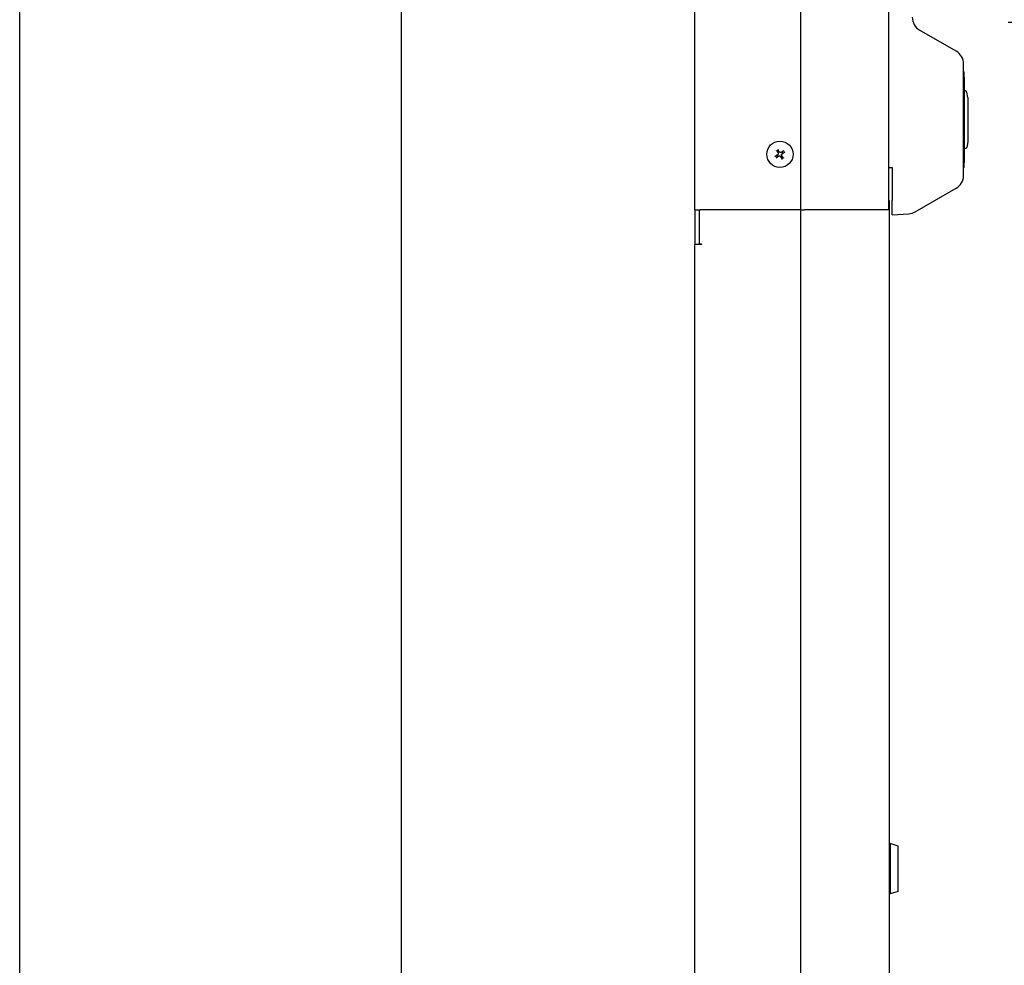
# Model space of a CAD drawing. Units: inches. Extents: x -1503 to 443, y 73 to 1500.
# Drawn here: x -1199 to -1183, y 1395 to 1411 of the extents above; entities that cross this region are included whole.
import ezdxf

# ---------------------------------------------------------------- set-up
doc = ezdxf.new("R2010")
doc.units = ezdxf.units.IN
doc.header["$MEASUREMENT"] = 0
doc.layers.get('0').update_dxf_attribs({"lineweight": 25})
doc.layers.add('Dimension', color=5, linetype='Continuous')
doc.styles.get("Standard").update_dxf_attribs({"font": 'arial.ttf'})
doc.dimstyles.new('Fractional', dxfattribs={"dimtxt": 0.06, "dimasz": 0.09, "dimexe": 0.06, "dimexo": 0.03, "dimgap": 0.03, "dimtad": 0, "dimtih": 1, "dimtoh": 1, "dimdec": 4, "dimzin": 0, "dimdsep": 46, "dimlunit": 5, "dimtxsty": 'Standard', "dimblk": 'CLOSEDBLANK', "dimcen": 0.1, "dimadec": 0, "dimazin": 0, "dimtfac": 1, "dimtdec": 4, "dimtofl": 0, "dimtmove": 0, "dimatfit": 3, "dimfxl": 0, "dimfrac": 1, "dimtolj": 1, "dimtzin": 0, "dimarcsym": 0})

# ---------------------------------------------------------------- blocks, each defined once
blk = doc.blocks.new('_ClosedBlank')
at = {"color": 0, "linetype": 'ByBlock', "lineweight": -2}
for p, q in [((-1, 0.1667), (0, 0)), ((-1, 0.1667), (-1, -0.1667)), ((0, 0), (-1, -0.1667))]:
    blk.add_line(p, q, dxfattribs=at)
blk = doc.blocks.new('*D43')
at = {"layer": 'DEFPOINTS', "color": 0}
for p in [(-1185.044, 1426.287), (-1160.136, 1426.287), (-1182.158, 1379.662)]:
    blk.add_point(p, dxfattribs=at)
at = {"layer": 'Dimension', "color": 0, "lineweight": -2}
for p, q in [((-1183.544, 1426.287), (-1157.136, 1426.287)), ((-1160.136, 1421.787), (-1160.136, 1407.537)), ((-1160.136, 1384.162), (-1160.136, 1398.412)), ((-1180.658, 1379.662), (-1157.136, 1379.662))]:
    blk.add_line(p, q, dxfattribs=at)
at = {"layer": 'Dimension', "color": 0, "lineweight": -2, "xscale": 4.500000000000001, "yscale": 4.500000000000001, "zscale": 4.500000000000001}
for p, rotation in [((-1160.136, 1426.287), 90), ((-1160.136, 1379.662), 270)]:
    blk.add_blockref('_ClosedBlank', p, dxfattribs=dict(at, rotation=rotation))
at = {"layer": 'Dimension', "color": 0, "insert": (-1160.136, 1402.974), "char_height": 3, "attachment_point": 5}
blk.add_mtext('\\A1;46\\S5/8;"', dxfattribs=at)
blk = doc.blocks.new('*D45')
at = {"layer": 'DEFPOINTS', "color": 0}
for p in [(-1184.146, 1411.162), (-1173.634, 1411.162), (-1182.158, 1379.662)]:
    blk.add_point(p, dxfattribs=at)
at = {"layer": 'Dimension', "color": 0, "lineweight": -2}
for p, q in [((-1182.646, 1411.162), (-1170.634, 1411.162)), ((-1173.634, 1406.662), (-1173.634, 1399.951)), ((-1173.634, 1384.162), (-1173.634, 1390.873)), ((-1180.658, 1379.662), (-1170.634, 1379.662))]:
    blk.add_line(p, q, dxfattribs=at)
at = {"layer": 'Dimension', "color": 0, "lineweight": -2, "xscale": 4.500000000000001, "yscale": 4.500000000000001, "zscale": 4.500000000000001}
for p, rotation in [((-1173.634, 1411.162), 90), ((-1173.634, 1379.662), 270)]:
    blk.add_blockref('_ClosedBlank', p, dxfattribs=dict(at, rotation=rotation))
at = {"layer": 'Dimension', "color": 0, "insert": (-1173.634, 1395.412), "char_height": 3, "attachment_point": 5}
blk.add_mtext('\\A1;31\\S1/2;"', dxfattribs=at)

msp = doc.modelspace()

# ---------------------------------------------------------------- linework, layer by layer
for p, q in [((-1199.48571, 1381.41194), (-1199.48571, 1425.16194)), ((-1192.98505, 1425.16194), (-1192.98505, 1381.41194)), ((-1187.98505, 1407.96794), (-1187.98505, 1425.16194)), ((-1186.18386, 1425.16194), (-1186.18386, 1381.41194)), ((-1184.68242, 1425.16194), (-1184.68242, 1407.96794)), ((-1183.53105, 1410.66573), (-1184.15605, 1411.02657)), ((-1183.40605, 1408.55067), (-1183.40605, 1410.44922)), ((-1183.40605, 1410.31244), (-1183.39605, 1410.31244)), ((-1183.39605, 1410.18744), (-1183.39605, 1410.31244)), ((-1183.39605, 1410.2259), (-1183.39505, 1410.2259)), ((-1183.39605, 1410.18744), (-1183.39605, 1408.81244)), ((-1183.39505, 1410.2259), (-1183.39505, 1410.17212)), ((-1183.39605, 1410.0772), (-1183.39505, 1410.0772)), ((-1183.39605, 1410.04582), (-1183.39505, 1410.04582)), ((-1183.39605, 1410.03119), (-1183.39505, 1410.03119)), ((-1183.37601, 1409.99194), (-1183.39605, 1409.99194)), ((-1183.39505, 1410.0772), (-1183.39505, 1410.04582)), ((-1183.39505, 1410.04582), (-1183.39505, 1410.03119)), ((-1183.33505, 1409.87894), (-1183.35139, 1409.9713)), ((-1183.33505, 1409.87894), (-1183.33505, 1409.12094)), ((-1183.37601, 1409.00794), (-1183.39605, 1409.00794)), ((-1183.39605, 1408.96869), (-1183.39505, 1408.96869)), ((-1183.39505, 1408.96869), (-1183.39505, 1408.94279)), ((-1183.33505, 1409.12094), (-1183.35139, 1409.02859)), ((-1183.39605, 1408.68744), (-1183.39605, 1408.81244)), ((-1183.39505, 1408.79867), (-1183.39505, 1408.77399)), ((-1184.68242, 1408.68744), (-1184.6248, 1408.68744)), ((-1184.6248, 1408.68744), (-1184.6248, 1408.13279)), ((-1183.40605, 1408.68744), (-1183.39605, 1408.68744)), ((-1183.39605, 1408.77399), (-1183.39505, 1408.77399)), ((-1183.39605, 1408.77277), (-1183.39505, 1408.77277)), ((-1183.39505, 1408.77399), (-1183.39505, 1408.77277)), ((-1184.22907, 1407.93116), (-1183.53105, 1408.33416)), ((-1184.68242, 1408.12494), (-1184.67277, 1408.12494)), ((-1184.67277, 1408.12494), (-1184.67277, 1381.41194)), ((-1184.6248, 1407.88313), (-1184.6248, 1408.13279)), ((-1187.98505, 1407.96794), (-1187.98505, 1407.37494)), ((-1187.98505, 1407.96794), (-1187.88505, 1407.96794)), ((-1187.91005, 1407.96794), (-1187.91005, 1407.38494)), ((-1186.18897, 1407.96794), (-1187.88505, 1407.96794)), ((-1186.18897, 1407.96794), (-1186.11826, 1407.96794)), ((-1184.68242, 1407.96794), (-1186.11826, 1407.96794)), ((-1184.6248, 1407.88313), (-1184.34098, 1407.89801)), ((-1187.98505, 1381.41194), (-1187.98505, 1407.37494)), ((-1187.88505, 1407.37494), (-1187.98505, 1407.37494)), ((-1187.91005, 1407.38494), (-1187.87005, 1407.38494)), ((-1187.87005, 1407.37494), (-1187.88505, 1407.37494)), ((-1187.87005, 1407.38494), (-1187.87005, 1407.37494)), ((-1184.65777, 1397.17994), (-1184.67277, 1397.17994)), ((-1184.65777, 1397.17994), (-1184.65777, 1396.31994)), ((-1184.52277, 1397.13608), (-1184.65777, 1397.17994)), ((-1184.52277, 1396.36381), (-1184.52277, 1397.13608)), ((-1184.65777, 1396.31994), (-1184.67277, 1396.31994)), ((-1184.52277, 1396.36381), (-1184.65777, 1396.31994))]:
    msp.add_line(p, q)
msp.add_circle((-1186.53505, 1408.91194), 0.224)
for centre, radius, start, end in [((-1184.03105, 1411.24308), 0.25, 180, 240), ((-1183.65605, 1410.44922), 0.25, 0, 60), ((-1183.37601, 1409.96694), 0.025, 10.036902, 90), ((-1183.37601, 1409.03294), 0.025, 270, 349.963098), ((-1186.53505, 1408.91194), 0.05395, 199.162504, 227.275854), ((-1186.53505, 1408.91194), 0.05395, 109.162504, 137.275854), ((-1186.53505, 1408.91194), 0.05395, 289.162504, 317.275854), ((-1186.53505, 1408.91194), 0.05395, 19.162504, 47.275854), ((-1183.65605, 1408.55067), 0.25, 300, 0), ((-1184.35407, 1408.14766), 0.25, 273, 300)]:
    msp.add_arc(centre, radius, start, end)
for centre, major_axis, start_param, end_param in [((-1186.54331, 1408.90594), (0.16609, -0.22891), 4.39434895, 4.55630386), ((-1186.52624, 1408.91712), (-0.14343, 0.24374), 4.8684741, 5.03042901), ((-1186.54105, 1408.92021), (-0.22891, -0.16609), 4.39434895, 4.55630386), ((-1186.54023, 1408.92075), (-0.24374, -0.14343), 4.8684741, 5.03042901), ((-1186.52905, 1408.90367), (0.22891, 0.16609), 4.39434895, 4.55630386), ((-1186.54385, 1408.90676), (0.14343, -0.24374), 4.8684741, 5.03042901), ((-1186.52678, 1408.91794), (-0.16609, 0.22891), 4.39434895, 4.55630386), ((-1186.52986, 1408.90314), (0.24374, 0.14343), 4.8684741, 5.03042901)]:
    msp.add_ellipse(centre, major_axis=major_axis, ratio=0.00174533, start_param=start_param, end_param=end_param)
for points in [[(-1183.39505, 1410.17212), (-1183.39505, 1410.16115), (-1183.39505, 1410.14439), (-1183.39505, 1410.13814)], [(-1183.39505, 1410.13814), (-1183.39505, 1410.1319), (-1183.39505, 1410.12413), (-1183.39505, 1410.12154)], [(-1183.39505, 1410.12154), (-1183.39505, 1410.11879), (-1183.39505, 1410.11544), (-1183.39505, 1410.11301)], [(-1183.39505, 1410.11301), (-1183.39505, 1410.1095), (-1183.39505, 1410.09548), (-1183.39505, 1410.08421)], [(-1183.39505, 1410.08421), (-1183.39505, 1410.08052), (-1183.39505, 1410.0772)], [(-1183.39505, 1408.94279), (-1183.39505, 1408.92984), (-1183.39505, 1408.8948), (-1183.39505, 1408.87119)], [(-1183.39505, 1408.87119), (-1183.39505, 1408.84742), (-1183.39505, 1408.81086), (-1183.39505, 1408.79867)]]:
    msp.add_open_spline(points, degree=2)
for points, knots in [([(-1186.59133, 1408.97133), (-1186.5915, 1408.97156), (-1186.59174, 1408.9719), (-1186.59231, 1408.97267), (-1186.59275, 1408.97327), (-1186.59356, 1408.97439), (-1186.59407, 1408.9751), (-1186.59487, 1408.9762), (-1186.59528, 1408.97676), (-1186.59563, 1408.97725)], [0.0519921177, 0.0519921177, 0.0519921177, 0.0519921177, 0.0565905844, 0.0565905844, 0.0622704993, 0.0622704993, 0.0679709621, 0.0679709621, 0.0725734881, 0.0725734881, 0.0725734881, 0.0725734881]), ([(-1186.57069, 1408.99358), (-1186.57038, 1408.99306), (-1186.57003, 1408.99246), (-1186.56934, 1408.9913), (-1186.5689, 1408.99054), (-1186.5682, 1408.98935), (-1186.56782, 1408.98871), (-1186.56734, 1408.98788), (-1186.56713, 1408.98752), (-1186.56698, 1408.98728)], [0.0180497933, 0.0180497933, 0.0180497933, 0.0180497933, 0.0226523193, 0.0226523193, 0.0283527821, 0.0283527821, 0.0340326971, 0.0340326971, 0.0386311637, 0.0386311637, 0.0386311637, 0.0386311637]), ([(-1186.47566, 1408.96823), (-1186.47543, 1408.9684), (-1186.47509, 1408.96864), (-1186.47432, 1408.9692), (-1186.47371, 1408.96964), (-1186.4726, 1408.97045), (-1186.47189, 1408.97097), (-1186.47079, 1408.97177), (-1186.47023, 1408.97217), (-1186.46974, 1408.97253)], [0.0519921177, 0.0519921177, 0.0519921177, 0.0519921177, 0.0565905844, 0.0565905844, 0.0622704993, 0.0622704993, 0.0679709621, 0.0679709621, 0.0725734881, 0.0725734881, 0.0725734881, 0.0725734881]), ([(-1186.61668, 1408.8763), (-1186.61616, 1408.87661), (-1186.61557, 1408.87696), (-1186.6144, 1408.87764), (-1186.61364, 1408.87809), (-1186.61245, 1408.87879), (-1186.61181, 1408.87917), (-1186.61098, 1408.87965), (-1186.61062, 1408.87986), (-1186.61038, 1408.88)], [0.0180497933, 0.0180497933, 0.0180497933, 0.0180497933, 0.0226523193, 0.0226523193, 0.0283527821, 0.0283527821, 0.0340326971, 0.0340326971, 0.0386311637, 0.0386311637, 0.0386311637, 0.0386311637]), ([(-1186.59443, 1408.85566), (-1186.59466, 1408.85549), (-1186.595, 1408.85524), (-1186.59577, 1408.85468), (-1186.59638, 1408.85424), (-1186.59749, 1408.85343), (-1186.59821, 1408.85291), (-1186.5993, 1408.85212), (-1186.59986, 1408.85171), (-1186.60035, 1408.85136)], [0.0519921177, 0.0519921177, 0.0519921177, 0.0519921177, 0.0565905844, 0.0565905844, 0.0622704993, 0.0622704993, 0.0679709621, 0.0679709621, 0.0725734881, 0.0725734881, 0.0725734881, 0.0725734881]), ([(-1186.56953, 1408.94124), (-1186.56739, 1408.93829), (-1186.56568, 1408.9347), (-1186.56386, 1408.92711), (-1186.56374, 1408.92311), (-1186.5649, 1408.91583), (-1186.56625, 1408.91207), (-1186.57034, 1408.90543), (-1186.57307, 1408.90255), (-1186.57677, 1408.89986), (-1186.57755, 1408.89935), (-1186.57836, 1408.89887)], [0, 0, 0, 0, 0.028137381, 0.028137381, 0.056274762, 0.056274762, 0.084346229, 0.084346229, 0.112417696, 0.112417696, 0.119504419, 0.119504419, 0.119504419, 0.119504419]), ([(-1186.56942, 1408.94132), (-1186.56748, 1408.93864), (-1186.56596, 1408.93554), (-1186.56441, 1408.93037), (-1186.56396, 1408.92795), (-1186.56373, 1408.92297), (-1186.56394, 1408.92041), (-1186.56492, 1408.91573), (-1186.56574, 1408.9133), (-1186.56795, 1408.90883), (-1186.56933, 1408.90679), (-1186.57282, 1408.90267), (-1186.57545, 1408.90044), (-1186.5783, 1408.89876)], [0.335032991, 0.335032991, 0.335032991, 0.335032991, 0.361301269, 0.361301269, 0.379506498, 0.379506498, 0.397711727, 0.397711727, 0.415916955, 0.415916955, 0.434122184, 0.434122184, 0.460390462, 0.460390462, 0.460390462, 0.460390462]), ([(-1186.56442, 1408.87757), (-1186.56174, 1408.87951), (-1186.55864, 1408.88102), (-1186.55348, 1408.88257), (-1186.55106, 1408.88302), (-1186.54608, 1408.88326), (-1186.54351, 1408.88305), (-1186.53884, 1408.88207), (-1186.5364, 1408.88124), (-1186.53193, 1408.87904), (-1186.52989, 1408.87765), (-1186.52577, 1408.87417), (-1186.52354, 1408.87154), (-1186.52186, 1408.86869)], [0.335032991, 0.335032991, 0.335032991, 0.335032991, 0.361301269, 0.361301269, 0.379506498, 0.379506498, 0.397711727, 0.397711727, 0.415916955, 0.415916955, 0.434122184, 0.434122184, 0.460390462, 0.460390462, 0.460390462, 0.460390462]), ([(-1186.56434, 1408.87746), (-1186.56139, 1408.8796), (-1186.5578, 1408.88131), (-1186.55021, 1408.88313), (-1186.54622, 1408.88325), (-1186.53893, 1408.88209), (-1186.53517, 1408.88074), (-1186.52853, 1408.87665), (-1186.52565, 1408.87392), (-1186.52297, 1408.87022), (-1186.52245, 1408.86944), (-1186.52197, 1408.86862)], [0, 0, 0, 0, 0.028137381, 0.028137381, 0.056274762, 0.056274762, 0.084346229, 0.084346229, 0.112417696, 0.112417696, 0.119504419, 0.119504419, 0.119504419, 0.119504419]), ([(-1186.50567, 1408.94632), (-1186.50835, 1408.94437), (-1186.51145, 1408.94286), (-1186.51661, 1408.94131), (-1186.51904, 1408.94086), (-1186.52402, 1408.94062), (-1186.52658, 1408.94084), (-1186.53126, 1408.94182), (-1186.53369, 1408.94264), (-1186.53816, 1408.94485), (-1186.5402, 1408.94623), (-1186.54432, 1408.94972), (-1186.54655, 1408.95234), (-1186.54823, 1408.9552)], [0.335032991, 0.335032991, 0.335032991, 0.335032991, 0.361301269, 0.361301269, 0.379506498, 0.379506498, 0.397711727, 0.397711727, 0.415916955, 0.415916955, 0.434122184, 0.434122184, 0.460390462, 0.460390462, 0.460390462, 0.460390462]), ([(-1186.50575, 1408.94643), (-1186.5087, 1408.94428), (-1186.51229, 1408.94258), (-1186.51988, 1408.94075), (-1186.52388, 1408.94064), (-1186.53116, 1408.9418), (-1186.53492, 1408.94315), (-1186.54156, 1408.94723), (-1186.54444, 1408.94997), (-1186.54712, 1408.95367), (-1186.54764, 1408.95445), (-1186.54812, 1408.95526)], [0, 0, 0, 0, 0.028137381, 0.028137381, 0.056274762, 0.056274762, 0.084346229, 0.084346229, 0.112417696, 0.112417696, 0.119504419, 0.119504419, 0.119504419, 0.119504419]), ([(-1186.50067, 1408.88257), (-1186.50261, 1408.88525), (-1186.50413, 1408.88835), (-1186.50568, 1408.89351), (-1186.50613, 1408.89593), (-1186.50636, 1408.90091), (-1186.50615, 1408.90348), (-1186.50517, 1408.90815), (-1186.50435, 1408.91059), (-1186.50214, 1408.91506), (-1186.50076, 1408.9171), (-1186.49727, 1408.92121), (-1186.49465, 1408.92345), (-1186.49179, 1408.92513)], [0.335032991, 0.335032991, 0.335032991, 0.335032991, 0.361301269, 0.361301269, 0.379506498, 0.379506498, 0.397711727, 0.397711727, 0.415916955, 0.415916955, 0.434122184, 0.434122184, 0.460390462, 0.460390462, 0.460390462, 0.460390462]), ([(-1186.50056, 1408.88264), (-1186.5027, 1408.8856), (-1186.50441, 1408.88919), (-1186.50624, 1408.89678), (-1186.50635, 1408.90077), (-1186.50519, 1408.90806), (-1186.50384, 1408.91182), (-1186.49976, 1408.91846), (-1186.49702, 1408.92134), (-1186.49332, 1408.92402), (-1186.49254, 1408.92454), (-1186.49173, 1408.92502)], [0, 0, 0, 0, 0.028137381, 0.028137381, 0.056274762, 0.056274762, 0.084346229, 0.084346229, 0.112417696, 0.112417696, 0.119504419, 0.119504419, 0.119504419, 0.119504419]), ([(-1186.4994, 1408.8303), (-1186.49971, 1408.83083), (-1186.50006, 1408.83142), (-1186.50075, 1408.83259), (-1186.50119, 1408.83335), (-1186.50189, 1408.83454), (-1186.50227, 1408.83518), (-1186.50275, 1408.83601), (-1186.50296, 1408.83636), (-1186.50311, 1408.83661)], [0.0180497933, 0.0180497933, 0.0180497933, 0.0180497933, 0.0226523193, 0.0226523193, 0.0283527821, 0.0283527821, 0.0340326971, 0.0340326971, 0.0386311637, 0.0386311637, 0.0386311637, 0.0386311637]), ([(-1186.47876, 1408.85255), (-1186.47859, 1408.85232), (-1186.47835, 1408.85199), (-1186.47778, 1408.85121), (-1186.47735, 1408.85061), (-1186.47653, 1408.8495), (-1186.47602, 1408.84878), (-1186.47522, 1408.84769), (-1186.47482, 1408.84713), (-1186.47446, 1408.84664)], [0.0519921177, 0.0519921177, 0.0519921177, 0.0519921177, 0.0565905844, 0.0565905844, 0.0622704993, 0.0622704993, 0.0679709621, 0.0679709621, 0.0725734881, 0.0725734881, 0.0725734881, 0.0725734881]), ([(-1186.45341, 1408.94759), (-1186.45393, 1408.94728), (-1186.45453, 1408.94693), (-1186.45569, 1408.94624), (-1186.45645, 1408.9458), (-1186.45764, 1408.9451), (-1186.45828, 1408.94472), (-1186.45911, 1408.94424), (-1186.45947, 1408.94403), (-1186.45971, 1408.94388)], [0.0180497933, 0.0180497933, 0.0180497933, 0.0180497933, 0.0226523193, 0.0226523193, 0.0283527821, 0.0283527821, 0.0340326971, 0.0340326971, 0.0386311637, 0.0386311637, 0.0386311637, 0.0386311637])]:
    msp.add_open_spline(points, degree=3, knots=knots)
for points, weights in [([(-1186.59133, 1408.97133), (-1186.58129, 1408.9576), (-1186.57468, 1408.94854)], [1.00294295266, 1.02386464782, 1]), ([(-1186.55275, 1408.9629), (-1186.55841, 1408.97258), (-1186.56698, 1408.98728)], [1, 1.02386464782, 1.00294295266]), ([(-1186.47566, 1408.96823), (-1186.48939, 1408.95819), (-1186.49845, 1408.95157)], [1.00294295266, 1.02386464782, 1]), ([(-1186.586, 1408.89424), (-1186.59569, 1408.88858), (-1186.61038, 1408.88)], [1, 1.02386464782, 1.00294295266]), ([(-1186.59443, 1408.85566), (-1186.5807, 1408.8657), (-1186.57165, 1408.87231)], [1.00294295266, 1.02386464782, 1]), ([(-1186.5783, 1408.89876), (-1186.58181, 1408.8967), (-1186.586, 1408.89424)], [1.15657851826, 1.07983586314, 1]), ([(-1186.57468, 1408.94854), (-1186.57182, 1408.94461), (-1186.56942, 1408.94132)], [1, 1.07983586314, 1.15657851826]), ([(-1186.57165, 1408.87231), (-1186.56772, 1408.87517), (-1186.56442, 1408.87757)], [1, 1.07983586314, 1.15657851826]), ([(-1186.54823, 1408.9552), (-1186.55029, 1408.95871), (-1186.55275, 1408.9629)], [1.15657851826, 1.07983586314, 1]), ([(-1186.52186, 1408.86869), (-1186.5198, 1408.86518), (-1186.51734, 1408.86099)], [1.15657851826, 1.07983586314, 1]), ([(-1186.51734, 1408.86099), (-1186.51168, 1408.8513), (-1186.50311, 1408.83661)], [1, 1.02386464782, 1.00294295266]), ([(-1186.49845, 1408.95157), (-1186.50238, 1408.94872), (-1186.50567, 1408.94632)], [1, 1.07983586314, 1.15657851826]), ([(-1186.49542, 1408.87534), (-1186.49827, 1408.87927), (-1186.50067, 1408.88257)], [1, 1.07983586314, 1.15657851826]), ([(-1186.47876, 1408.85255), (-1186.4888, 1408.86629), (-1186.49542, 1408.87534)], [1.00294295266, 1.02386464782, 1]), ([(-1186.49179, 1408.92513), (-1186.48828, 1408.92719), (-1186.48409, 1408.92965)], [1.15657851826, 1.07983586314, 1]), ([(-1186.48409, 1408.92965), (-1186.47441, 1408.9353), (-1186.45971, 1408.94388)], [1, 1.02386464782, 1.00294295266])]:
    msp.add_rational_spline(points, weights, degree=2)

# ---------------------------------------------------------------- dimensions: what is measured, and where the dimension line sits
at = {"layer": 'Dimension'}
for base, p2, picture, middle in [((-1160.1356, 1426.28694), (-1185.04398, 1426.28694), '*D43', (-1160.1356, 1402.97444)), ((-1173.63368, 1411.16194), (-1184.14584, 1411.16194), '*D45', (-1173.63368, 1395.41194))]:
    dim = msp.add_linear_dim(base=base, p1=(-1182.15821, 1379.66194), p2=p2, angle=90, dimstyle='Fractional', override={"dimscale": 50, "dimpost": '"', "dimldrblk": 'ClosedBlank'}, dxfattribs=at)
    dim.commit()
    dim.dimension.update_dxf_attribs({"geometry": picture, "text_midpoint": middle})

doc.saveas('drawing.dxf')
